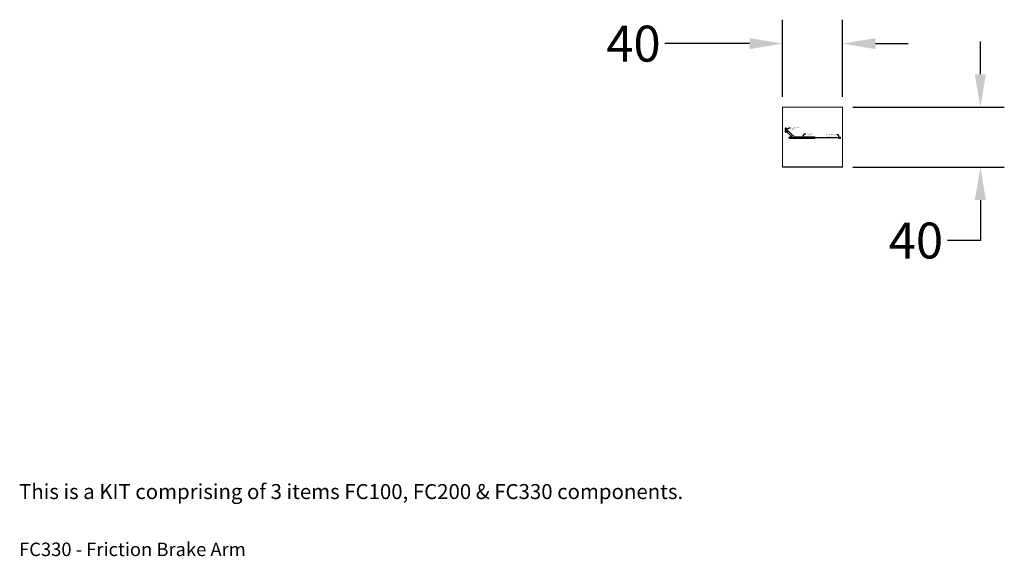
# Model space of a CAD drawing. Extents: x 17473 to 18189, y 10860 to 11650.
# Drawn here: x 17512 to 18169, y 11292 to 11650 of the extents above; entities that cross this region are included whole.
import ezdxf
from ezdxf import colors
from ezdxf.entities.mleader import LeaderData, LeaderLine
from ezdxf.math import Vec2, Vec3

# ---------------------------------------------------------------- set-up
doc = ezdxf.new("R2010")
doc.units = 0
doc.header["$LTSCALE"] = 5
doc.layers.get('Defpoints').update_dxf_attribs({"linetype": 'CONTINUOUS'})
doc.layers.add('POG_Dimension', color=152, linetype='CONTINUOUS', lineweight=5)
doc.layers.add('POG_Layer', color=255, linetype='CONTINUOUS', lineweight=5)
doc.layers.add('POG_Window', color=2, linetype='CONTINUOUS', plot=False)
doc.layers.add('Text', color=7, linetype='CONTINUOUS')
doc.styles.get("Standard").update_dxf_attribs({"font": 'segoeui.ttf'})
doc.styles.add('STD', font='tahoma.ttf')
doc.styles.add('Titillium Bold Italic', font='TitilliumWeb-BoldItalic.ttf')
doc.dimstyles.new('1-10 STANDARD', dxfattribs={"dimtxt": 24, "dimasz": 22, "dimexe": 16, "dimexo": 7, "dimgap": 4, "dimtad": 0, "dimtoh": 1, "dimdec": 1, "dimdsep": 46, "dimtxsty": 'STD', "dimcen": 5, "dimadec": 1, "dimazin": 2, "dimtfac": 1, "dimtdec": 1, "dimtofl": 0, "dimtmove": 0, "dimatfit": 3, "dimfxl": 4, "dimtolj": 1, "dimtzin": 0, "dimarcsym": 0})

# ---------------------------------------------------------------- blocks, each defined once
blk = doc.blocks.new('*D20')
at = {"layer": 'Defpoints', "color": 0, "transparency": 16777216}
for p in [(18061.3, 11634.04), (18021.34, 11591.55), (18061.3, 11591.55)]:
    blk.add_point(p, dxfattribs=at)
at = {"layer": 'POG_Window', "color": 0, "lineweight": -2, "transparency": 16777216}
for p, q in [((18021.34, 11598.55), (18021.34, 11650.04)), ((18061.3, 11598.55), (18061.3, 11650.04)), ((17999.34, 11634.04), (17942.82, 11634.04)), ((18083.3, 11634.04), (18105.3, 11634.04))]:
    blk.add_line(p, q, dxfattribs=at)
at = {"layer": 'POG_Window', "color": 0, "transparency": 16777216}
for points in [[(17999.34, 11637.71), (17999.34, 11630.37), (18021.34, 11634.04)], [(18083.3, 11637.71), (18083.3, 11630.37), (18061.3, 11634.04)]]:
    blk.add_solid(points, dxfattribs=at)
at = {"layer": 'POG_Window', "color": 0, "lineweight": 18, "transparency": 16777216, "insert": (17921.79, 11634.04), "char_height": 24, "attachment_point": 5, "style": 'STD'}
blk.add_mtext('\\A1;40', dxfattribs=at)
blk = doc.blocks.new('*D21')
at = {"layer": 'Defpoints', "color": 0, "transparency": 16777216}
for p in [(18061.3, 11591.55), (18061.3, 11551.53), (18153.39, 11551.53)]:
    blk.add_point(p, dxfattribs=at)
at = {"layer": 'POG_Window', "color": 0, "lineweight": -2, "transparency": 16777216}
for p, q in [((18153.39, 11613.55), (18153.39, 11635.55)), ((18068.3, 11591.55), (18169.39, 11591.55)), ((18068.3, 11551.53), (18169.39, 11551.53)), ((18153.39, 11529.53), (18153.39, 11502.53)), ((18153.39, 11502.53), (18131.39, 11502.53))]:
    blk.add_line(p, q, dxfattribs=at)
at = {"layer": 'POG_Window', "color": 0, "transparency": 16777216}
for points in [[(18149.72, 11613.55), (18157.05, 11613.55), (18153.39, 11591.55)], [(18149.72, 11529.53), (18157.05, 11529.53), (18153.39, 11551.53)]]:
    blk.add_solid(points, dxfattribs=at)
at = {"layer": 'POG_Window', "color": 0, "lineweight": 18, "transparency": 16777216, "insert": (18110.36, 11502.53), "char_height": 24, "attachment_point": 5, "style": 'STD'}
blk.add_mtext('\\A1;40', dxfattribs=at)

msp = doc.modelspace()

# ---------------------------------------------------------------- linework, layer by layer
at = {"layer": 'POG_Layer'}
for p, q in [((18023.05, 11577.27), (18023.05, 11575.31)), ((18023.19, 11577.27), (18023.19, 11575.31)), ((18023.25, 11576.51), (18023.25, 11576.07)), ((18023.42, 11577.1), (18023.42, 11576.73)), ((18023.42, 11575.48), (18023.42, 11575.85)), ((18023.45, 11576.52), (18023.47, 11576.49)), ((18023.45, 11576.06), (18023.47, 11576.09)), ((18023.59, 11577.81), (18023.59, 11577.81)), ((18023.74, 11576.52), (18023.72, 11576.49)), ((18023.74, 11576.06), (18023.72, 11576.09)), ((18023.76, 11577.1), (18023.76, 11576.73)), ((18023.76, 11575.48), (18023.76, 11575.85)), ((18023.93, 11576.07), (18023.93, 11576.51)), ((18024, 11575.31), (18024, 11577.27)), ((18024.13, 11575.31), (18024.13, 11577.27)), ((18024.13, 11576.53), (18029.57, 11571.57)), ((18023.59, 11574.77), (18023.59, 11574.77)), ((18024.09, 11575.1), (18028.85, 11570.77)), ((18025.93, 11571.43), (18025.53, 11571.43)), ((18025.53, 11571.1), (18025.53, 11571.43)), ((18025.93, 11571.37), (18025.53, 11571.37)), ((18025.93, 11571.1), (18025.53, 11571.1)), ((18025.93, 11570.96), (18025.93, 11571.57)), ((18026, 11571.57), (18025.93, 11571.57)), ((18026, 11570.96), (18025.93, 11570.96)), ((18026, 11571.81), (18027.71, 11571.81)), ((18026, 11570.73), (18026, 11571.81)), ((18042.88, 11570.73), (18026, 11570.73)), ((18026.68, 11571.5), (18026.68, 11571.81)), ((18026.68, 11571.5), (18028.04, 11571.5)), ((18026.68, 11570.73), (18026.68, 11571.03)), ((18026.68, 11571.03), (18028.56, 11571.03)), ((18026.95, 11571.03), (18026.95, 11571.5)), ((18027.96, 11571.03), (18027.96, 11571.5)), ((18029.31, 11571.81), (18042.88, 11571.81)), ((18042.2, 11571.03), (18029.52, 11571.03)), ((18029.55, 11571.1), (18041.93, 11571.1)), ((18042.2, 11571.5), (18029.6, 11571.5)), ((18029.61, 11571.43), (18041.93, 11571.43)), ((18029.61, 11571.37), (18041.93, 11571.37)), ((18041.93, 11571.03), (18041.93, 11571.5)), ((18042.2, 11571.5), (18042.2, 11571.81)), ((18042.2, 11570.73), (18042.2, 11571.03)), ((18042.88, 11571.81), (18042.88, 11570.73)), ((18042.88, 11571.57), (18042.94, 11571.57)), ((18042.88, 11570.96), (18042.94, 11570.96)), ((18042.94, 11570.96), (18042.94, 11571.57)), ((18042.94, 11571.43), (18058.53, 11571.43)), ((18042.94, 11571.37), (18058.53, 11571.37)), ((18042.94, 11571.1), (18058.53, 11571.1)), ((18058.84, 11571.5), (18058.53, 11571.48)), ((18058.53, 11571.48), (18058.53, 11571.05)), ((18058.53, 11571.05), (18058.84, 11571.03)), ((18058.84, 11570.73), (18058.84, 11571.5)), ((18058.84, 11571.5), (18059.85, 11571.5)), ((18058.84, 11570.73), (18059.34, 11570.73)), ((18059.34, 11571.23), (18059.85, 11571.23)), ((18059.34, 11571.23), (18059.34, 11570.73)), ((18059.46, 11570.8), (18059.34, 11570.8)), ((18059.85, 11571.65), (18059.85, 11570.57)), ((18060.02, 11571.65), (18059.85, 11571.65)), ((18059.85, 11570.57), (18060.02, 11570.57)), ((18060.02, 11570.57), (18060.02, 11571.65))]:
    msp.add_line(p, q, dxfattribs=at)
msp.add_lwpolyline([(18059.82, 11571.2), (18059.47, 11571.2), (18059.47, 11570.74), (18059.82, 11570.74)], close=True, dxfattribs=at)
for centre, radius in [((18023.59, 11576.29), 0.27), ((18023.59, 11576.29), 0.27), ((18023.59, 11576.29), 0.236), ((18023.59, 11577.27), 0.169), ((18023.59, 11575.31), 0.169), ((18025.76, 11571.21), 0.116), ((18026.34, 11571.57), 0.186), ((18026.34, 11570.96), 0.186), ((18026.34, 11571.57), 0.101), ((18026.34, 11570.96), 0.101), ((18029.11, 11571.27), 0.186), ((18029.11, 11571.27), 0.186), ((18029.11, 11571.27), 0.186), ((18029.11, 11571.27), 0.186), ((18042.54, 11571.57), 0.186), ((18042.54, 11570.96), 0.186), ((18042.54, 11571.57), 0.101), ((18042.54, 11570.96), 0.101), ((18043.11, 11571.21), 0.116)]:
    msp.add_circle(centre, radius, dxfattribs=at)
for centre, radius, start, end in [((18023.59, 11577.27), 0.54, 90, 180), ((18023.59, 11577.27), 0.405, 90, 180), ((18023.59, 11576.29), 0.405, 33.55731, 146.44269), ((18023.59, 11576.29), 0.405, 213.55731, 326.44269), ((18023.59, 11577.27), 0.236, 224.41531, 315.58469), ((18023.59, 11576.29), 0.472, 69.07517, 110.92483), ((18023.59, 11576.29), 0.472, 249.07517, 290.92483), ((18023.59, 11576.29), 0.236, 57.43819, 122.56181), ((18023.59, 11576.29), 0.236, 237.43819, 302.56181), ((18023.59, 11577.27), 0.54, 0, 90), ((18023.59, 11577.27), 0.405, 0, 90), ((18023.59, 11575.31), 0.54, 180, 270), ((18023.59, 11575.31), 0.405, 180, 270), ((18023.59, 11575.31), 0.236, 44.41531, 135.58469), ((18023.59, 11575.31), 0.54, 270, 0), ((18023.59, 11575.31), 0.405, 270, 0), ((18025.76, 11571.14), 0.116, 18.61031, 161.38969), ((18029.01, 11571.36), 0.607, 254.92411, 20.39202), ((18043.11, 11571.14), 0.116, 18.61031, 161.38969)]:
    msp.add_arc(centre, radius, start, end, dxfattribs=at)
at = {"layer": 'POG_Window', "lineweight": 18}
for p, q in [((18021.34, 11551.45), (18021.34, 11591.55)), ((18021.34, 11591.55), (18061.3, 11591.55)), ((18061.3, 11551.45), (18061.3, 11591.55))]:
    msp.add_line(p, q, dxfattribs=at)
at = {"layer": 'POG_Window'}
msp.add_line((18061.32, 11551.53), (18021.34, 11551.45), dxfattribs=at)

# ---------------------------------------------------------------- texts
at = {"layer": 'Text', "style": 'Titillium Bold Italic'}
for s, height, p in [('This is a KIT comprising of 3 items FC100, FC200 & FC330 components.', 10, (17511.64, 11329.86)), ('FC330 - Friction Brake Arm', 9, (17511.64, 11291.77))]:
    msp.add_text(s, height=height, dxfattribs=at).set_placement(p)

# ---------------------------------------------------------------- dimensions: what is measured, and where the dimension line sits
at = {"layer": 'POG_Window', "lineweight": 18}
dim = msp.add_linear_dim(base=(18061.3, 11634.04), p1=(18021.34, 11591.55), p2=(18061.3, 11591.55), dimstyle='1-10 STANDARD', dxfattribs=at)
dim.commit()
dim.dimension.update_dxf_attribs({"geometry": '*D20', "text_midpoint": (17921.79, 11634.04), "dimtype": 160})
dim = msp.add_linear_dim(base=(18153.39, 11551.53), p1=(18061.3, 11591.55), p2=(18061.3, 11551.53), angle=90, dimstyle='1-10 STANDARD', dxfattribs=at)
dim.commit()
dim.dimension.update_dxf_attribs({"geometry": '*D21', "text_midpoint": (18110.36, 11502.53), "dimtype": 160})

# ---------------------------------------------------------------- leaders
at = {"layer": 'POG_Dimension'}
ml = msp.add_multileader_mtext('Standard', dxfattribs=at)
ml.set_content('FC100 Friction Brake\\PFrame Keep', color=256)
ml.set_leader_properties()
ml.build(insert=Vec2(0, 0))
ml.multileader.update_dxf_attribs({"dogleg_length": 0.36, "arrow_head_size": 0.5})
ctx = ml.context
ctx.base_point, ctx.char_height, ctx.arrow_head_size, ctx.landing_gap_size, ctx.plane_origin = Vec3(18026.58, 11577.83), 0.5, 0.5, 0.3, Vec3(18024.13, 11576.92)
notes = []
notes.append((ctx, [(0, (1, 1, 0), (18025.72, 11577.83), (1, 0), 0.86, [(0, [(18024.13, 11576.92)], 0, [])])]))
ctx.mtext.insert, ctx.mtext.flow_direction = Vec3(18026.88, 11578.17), 5
ml = msp.add_multileader_mtext('Standard', dxfattribs=at)
ml.set_content('FC250 Friction\\PBrake Arm', color=256)
ml.set_leader_properties()
ml.build(insert=Vec2(0, 0))
ml.multileader.update_dxf_attribs({"dogleg_length": 0.36, "arrow_head_size": 0.5})
ctx = ml.context
ctx.base_point, ctx.char_height, ctx.arrow_head_size, ctx.landing_gap_size, ctx.plane_origin = Vec3(18036.98, 11573.84), 0.5, 0.5, 0.3, Vec3(18034.54, 11572.93)
notes.append((ctx, [(0, (1, 1, 0), (18036.12, 11573.84), (1, 0), 0.86, [(0, [(18034.54, 11571.81)], 0, [])])]))
ctx.mtext.insert, ctx.mtext.flow_direction = Vec3(18037.28, 11574.1), 5
ml = msp.add_multileader_mtext('Standard', dxfattribs=at)
ml.set_content('FC200 Friction Brake\\PConnecting Piece', color=256)
ml.set_leader_properties()
ml.build(insert=Vec2(0, 0))
ml.multileader.update_dxf_attribs({"dogleg_length": 0.36, "arrow_head_size": 0.5})
ctx = ml.context
ctx.base_point, ctx.char_height, ctx.arrow_head_size, ctx.landing_gap_size, ctx.plane_origin = Vec3(18050.76, 11573.19), 0.5, 0.5, 0.3, Vec3(18048.32, 11572.27)
ctx.text_align_type = 2
notes.append((ctx, [(1, (1, 1, 0), (18058.55, 11573.19), (-1, 0), 0.86, [(0, [(18059.34, 11571.5)], 0, [])])]))
ctx.mtext.insert, ctx.mtext.alignment, ctx.mtext.flow_direction = Vec3(18057.39, 11573.52), 3, 5
for ctx, leaders in notes:
    for number, flags, end, landing, length, lines in leaders:
        leader = LeaderData()
        leader.index, (leader.has_last_leader_line, leader.has_dogleg_vector, leader.attachment_direction) = number, flags
        leader.last_leader_point, leader.dogleg_vector, leader.dogleg_length = Vec3(end), Vec3(landing), length
        for number, points, colour, breaks in lines:
            line = LeaderLine()
            line.index, line.vertices, line.color, line.breaks = number, Vec3.list(points), colors.encode_raw_color(colour), breaks
            leader.lines.append(line)
        ctx.leaders.append(leader)

doc.saveas('drawing.dxf')
